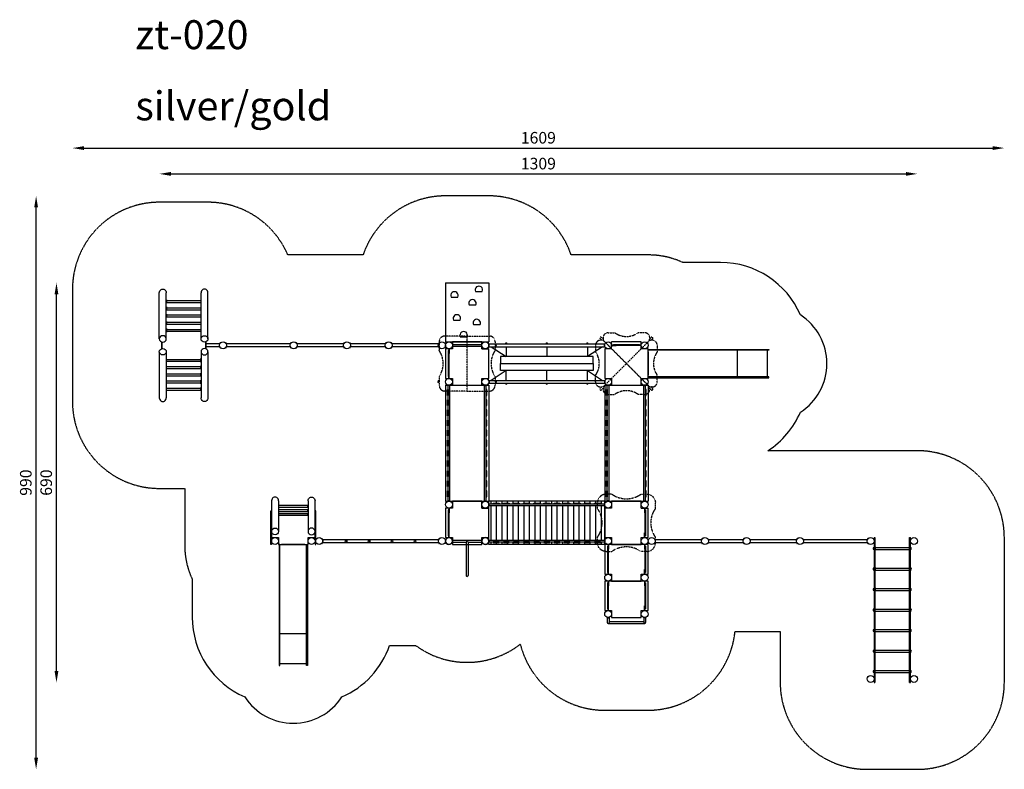
# Model space of a CAD drawing. Units: millimetres. Extents: x -51 to 34232, y 147 to 13224.
# Drawn here: x -51 to 16949, y 282 to 13224 of the extents above; entities that cross this region are included whole.
import ezdxf

# ---------------------------------------------------------------- set-up
doc = ezdxf.new("R2010")
doc.units = ezdxf.units.MM
doc.linetypes.add('HIDDEN', pattern=[9.525, 6.35, -3.175])
doc.styles.get("Standard").update_dxf_attribs({"font": 'arial.ttf'})
doc.linetypes.add('BATTING', pattern='A,0.00254,-2.54,[134,ltypeshp.shx,S=2.54,R=0,X=-2.54,Y=0],-5.08,[134,ltypeshp.shx,S=2.54,R=180,X=2.54,Y=0],-2.54', length=10.16254)
doc.dimstyles.new('ISO-25', dxfattribs={"dimtxt": 2.5, "dimasz": 2.5, "dimexe": 1.25, "dimexo": 0.625, "dimtad": 1, "dimtxsty": 'Standard', "dimcen": 2.5, "dimadec": 0, "dimazin": 0, "dimtfac": 1, "dimtmove": 0, "dimatfit": 3, "dimfxl": 1, "dimarcsym": 0})

# ---------------------------------------------------------------- blocks, each defined once
blk = doc.blocks.new('*D13')
at = {"color": 0, "lineweight": -2, "transparency": 16777216}
blk.add_line((2559, 10562), (15249, 10562), dxfattribs=at)
at = {"color": 0, "transparency": 16777216}
for points in [[(2559, 10595), (2559, 10529), (2359, 10562)], [(15249, 10595), (15249, 10529), (15449, 10562)]]:
    blk.add_solid(points, dxfattribs=at)
at = {"layer": 'Defpoints', "color": 0, "transparency": 16777216}
for p in [(15449, 10562), (2359, 7094), (15449, 4222)]:
    blk.add_point(p, dxfattribs=at)
at = {"color": 0, "transparency": 16777216, "insert": (8904, 10714), "char_height": 200, "attachment_point": 5}
blk.add_mtext('1309', dxfattribs=at)
blk = doc.blocks.new('*D14')
at = {"color": 0, "lineweight": -2, "transparency": 16777216}
blk.add_line((1059, 11008), (16749, 11008), dxfattribs=at)
at = {"color": 0, "transparency": 16777216}
for points in [[(1059, 11041), (1059, 10975), (859, 11008)], [(16749, 11041), (16749, 10975), (16949, 11008)]]:
    blk.add_solid(points, dxfattribs=at)
at = {"layer": 'Defpoints', "color": 0, "transparency": 16777216}
for p in [(16949, 11008), (859, 7602), (16949, 3032)]:
    blk.add_point(p, dxfattribs=at)
at = {"color": 0, "transparency": 16777216, "insert": (8904, 11160), "char_height": 200, "attachment_point": 5}
blk.add_mtext('1609', dxfattribs=at)
blk = doc.blocks.new('*D15')
at = {"color": 0, "lineweight": -2, "transparency": 16777216}
blk.add_line((584, 1982), (584, 8482), dxfattribs=at)
at = {"color": 0, "transparency": 16777216}
for points in [[(550, 8482), (617, 8482), (584, 8682)], [(550, 1982), (617, 1982), (584, 1782)]]:
    blk.add_solid(points, dxfattribs=at)
at = {"layer": 'Defpoints', "color": 0, "transparency": 16777216}
for p in [(584, 8682), (7299, 8682), (14639, 1782)]:
    blk.add_point(p, dxfattribs=at)
at = {"color": 0, "transparency": 16777216, "insert": (432, 5232), "char_height": 200, "attachment_point": 5, "rotation": 90}
blk.add_mtext('690', dxfattribs=at)
blk = doc.blocks.new('*D31')
at = {"color": 0, "lineweight": -2, "transparency": 16777216}
blk.add_line((232, 482), (232, 9982), dxfattribs=at)
at = {"color": 0, "transparency": 16777216}
for points in [[(199, 9982), (265, 9982), (232, 10182)], [(199, 482), (265, 482), (232, 282)]]:
    blk.add_solid(points, dxfattribs=at)
at = {"layer": 'Defpoints', "color": 0, "transparency": 16777216}
for p in [(232, 10182), (7674, 10182), (15014, 282)]:
    blk.add_point(p, dxfattribs=at)
at = {"color": 0, "transparency": 16777216, "insert": (80, 5232), "char_height": 200, "width": 441.75, "attachment_point": 5, "rotation": 90}
blk.add_mtext('990', dxfattribs=at)
blk = doc.blocks.new('A$C77995A8B')
for p, q in [((230, 2055), (-230, 2055)), ((230, 1537), (-230, 1537))]:
    blk.add_line(p, q)
for points in [[(-230, 2086), (-230, 0), (-245, 0), (-245, 2086), (-230, 2086)], [(230, 2086), (230, 0), (245, 0), (245, 2086), (230, 2086)]]:
    blk.add_lwpolyline(points)
blk = doc.blocks.new('A$C73C169C3')
for p, q in [((-4099, -350), (-3349, -350)), ((-4099, -350), (-4099, -1370)), ((-3580, -500), (-3463, -500)), ((-3349, -350), (-3349, -1370)), ((-9039, -1320), (-9039, -524)), ((-8919, -1320), (-8919, -524)), ((-8919, -643), (-8914, -643)), ((-8914, -643), (-8914, -703)), ((-8914, -656), (-8324, -656)), ((-8319, -643), (-8324, -643)), ((-8324, -643), (-8324, -703)), ((-8319, -1320), (-8319, -524)), ((-8199, -1320), (-8199, -524)), ((-4001, -598), (-3885, -598)), ((-8919, -703), (-8914, -703)), ((-8919, -768), (-8914, -768)), ((-8919, -828), (-8914, -828)), ((-8914, -690), (-8324, -690)), ((-8914, -768), (-8914, -828)), ((-8914, -781), (-8324, -781)), ((-8914, -815), (-8324, -815)), ((-8319, -703), (-8324, -703)), ((-8319, -768), (-8324, -768)), ((-8324, -768), (-8324, -828)), ((-8319, -828), (-8324, -828)), ((-3690, -732), (-3574, -732)), ((-8919, -892), (-8914, -892)), ((-8919, -952), (-8914, -952)), ((-8919, -1017), (-8914, -1017)), ((-8914, -892), (-8914, -952)), ((-8914, -905), (-8324, -905)), ((-8914, -939), (-8324, -939)), ((-8914, -1017), (-8914, -1077)), ((-8319, -892), (-8324, -892)), ((-8324, -892), (-8324, -952)), ((-8319, -952), (-8324, -952)), ((-8319, -1017), (-8324, -1017)), ((-8324, -1017), (-8324, -1077)), ((-3960, -995), (-3844, -995)), ((-8919, -1077), (-8914, -1077)), ((-8919, -1141), (-8914, -1141)), ((-8914, -1030), (-8324, -1030)), ((-8914, -1064), (-8324, -1064)), ((-8914, -1141), (-8914, -1201)), ((-8914, -1154), (-8324, -1154)), ((-8914, -1188), (-8324, -1188)), ((-8319, -1077), (-8324, -1077)), ((-8319, -1141), (-8324, -1141)), ((-8324, -1141), (-8324, -1201)), ((-3616, -1073), (-3499, -1073)), ((-8919, -1201), (-8914, -1201)), ((-8319, -1201), (-8324, -1201)), ((-3842, -1284), (-3725, -1284)), ((-9004, -1371), (-9004, -1489)), ((-8998, -1373), (-8998, -1487)), ((-8240, -1373), (-8240, -1487)), ((-8234, -1371), (-8234, -1489)), ((-8001, -1405), (-8234, -1405)), ((-8001, -1455), (-8234, -1455)), ((-7982, -1388), (-7986, -1383)), ((-7982, -1472), (-7986, -1477)), ((-7897, -1388), (-7893, -1383)), ((-7897, -1472), (-7893, -1477)), ((-6781, -1405), (-7878, -1405)), ((-6781, -1455), (-7878, -1455)), ((-6762, -1388), (-6766, -1383)), ((-6762, -1472), (-6766, -1477)), ((-6677, -1388), (-6673, -1383)), ((-6677, -1472), (-6673, -1477)), ((-5861, -1405), (-6658, -1405)), ((-5861, -1455), (-6658, -1455)), ((-5842, -1388), (-5846, -1383)), ((-5842, -1472), (-5846, -1477)), ((-5757, -1388), (-5753, -1383)), ((-5757, -1472), (-5753, -1477)), ((-5141, -1405), (-5738, -1405)), ((-5141, -1455), (-5738, -1455)), ((-5122, -1388), (-5126, -1383)), ((-5122, -1472), (-5126, -1477)), ((-5037, -1388), (-5033, -1383)), ((-5037, -1472), (-5033, -1477)), ((-4221, -1405), (-5018, -1405)), ((-4221, -1455), (-5018, -1455)), ((-4202, -1388), (-4206, -1383)), ((-4202, -1472), (-4206, -1477)), ((-4099, -1370), (-3349, -1370)), ((-3979, -1490), (-4099, -1490)), ((-4099, -1490), (-4099, -2000)), ((-4039, -1520), (-4051, -1520)), ((-4051, -1520), (-4051, -1970)), ((-4039, -1490), (-4039, -1570)), ((-4039, -1520), (-4039, -1970)), ((-4036, -1490), (-4036, -1570)), ((-3982, -1413), (-3467, -1413)), ((-3982, -1447), (-3467, -1447)), ((-3469, -1370), (-3979, -1370)), ((-3979, -1370), (-3979, -1490)), ((-3469, -1490), (-3469, -1370)), ((-3469, -1490), (-3349, -1490)), ((-3349, -1406), (-1349, -1406)), ((-3349, -1454), (-3349, -1406)), ((-3349, -1454), (-1349, -1454)), ((-3349, -2000), (-3349, -1490)), ((-3346, -1454), (-3346, -1406)), ((-1352, -1454), (-1352, -1406)), ((-1349, -1454), (-1349, -1406)), ((-1229, -1490), (-1349, -1490)), ((-1349, -1490), (-1349, -2000)), ((-1230, -1433), (-1149, -1433)), ((-719, -1370), (-1229, -1370)), ((-1229, -1490), (-1229, -1370)), ((-1229, -1430), (-1149, -1430)), ((-1199, -1430), (-1199, -1418)), ((-1199, -1418), (-749, -1418)), ((-1199, -1430), (-749, -1430)), ((-1149, -1433), (-1149, -1430)), ((-799, -1433), (-799, -1430)), ((-719, -1430), (-799, -1430)), ((-719, -1433), (-799, -1433)), ((-749, -1430), (-749, -1418)), ((-719, -1490), (-719, -1370)), ((-599, -1490), (-719, -1490)), ((-599, -2000), (-599, -1490)), ((-9039, -1540), (-9039, -2336)), ((-8919, -1540), (-8919, -2336)), ((-8919, -1659), (-8914, -1659)), ((-8914, -1719), (-8914, -1659)), ((-8914, -1672), (-8324, -1672)), ((-8319, -1659), (-8324, -1659)), ((-8324, -1719), (-8324, -1659)), ((-8319, -1540), (-8319, -2336)), ((-8199, -1540), (-8199, -2336)), ((-4036, -1570), (-4039, -1570)), ((-1549, -1625), (-3149, -1625)), ((-3149, -1625), (-3149, -1745)), ((-1549, -1745), (-1549, -1625)), ((-599, -1543), (-599, -1947)), ((-8919, -1719), (-8914, -1719)), ((-8919, -1783), (-8914, -1783)), ((-8919, -1843), (-8914, -1843)), ((-8914, -1706), (-8324, -1706)), ((-8914, -1843), (-8914, -1783)), ((-8914, -1796), (-8324, -1796)), ((-8914, -1830), (-8324, -1830)), ((-8319, -1719), (-8324, -1719)), ((-8319, -1783), (-8324, -1783)), ((-8324, -1843), (-8324, -1783)), ((-8319, -1843), (-8324, -1843)), ((-3149, -1745), (-1549, -1745)), ((-3149, -1745), (-1549, -1745)), ((-3149, -1865), (-3149, -1745)), ((-1549, -1865), (-3149, -1865)), ((-1549, -1745), (-1549, -1865)), ((-8919, -1908), (-8914, -1908)), ((-8919, -1968), (-8914, -1968)), ((-8919, -2032), (-8914, -2032)), ((-8914, -1968), (-8914, -1908)), ((-8914, -1921), (-8324, -1921)), ((-8914, -1955), (-8324, -1955)), ((-8914, -2092), (-8914, -2032)), ((-8319, -1908), (-8324, -1908)), ((-8324, -1968), (-8324, -1908)), ((-8319, -1968), (-8324, -1968)), ((-8319, -2032), (-8324, -2032)), ((-8324, -2092), (-8324, -2032)), ((-4099, -2000), (-3979, -2000)), ((-4039, -1970), (-4051, -1970)), ((-4036, -1920), (-4039, -1920)), ((-4039, -2000), (-4039, -1920)), ((-4036, -2000), (-4036, -1920)), ((-3979, -2000), (-3979, -2120)), ((-3469, -2000), (-3349, -2000)), ((-3469, -2120), (-3469, -2000)), ((-3349, -2036), (-1349, -2036)), ((-3349, -2036), (-3349, -2084)), ((-3346, -2036), (-3346, -2084)), ((-1352, -2036), (-1352, -2084)), ((-1349, -2000), (-1229, -2000)), ((-1349, -2036), (-1349, -2084)), ((-1229, -2000), (-1229, -2120)), ((-719, -2120), (-719, -2000)), ((-719, -2000), (-599, -2000)), ((-8919, -2092), (-8914, -2092)), ((-8919, -2157), (-8914, -2157)), ((-8914, -2045), (-8324, -2045)), ((-8914, -2079), (-8324, -2079)), ((-8914, -2217), (-8914, -2157)), ((-8914, -2170), (-8324, -2170)), ((-8914, -2204), (-8324, -2204)), ((-8319, -2092), (-8324, -2092)), ((-8319, -2157), (-8324, -2157)), ((-8324, -2217), (-8324, -2157)), ((-4099, -2120), (-3349, -2120)), ((-4099, -2120), (-4099, -4120)), ((-4066, -2295), (-4066, -2195)), ((-4066, -2195), (-4054, -2195)), ((-4054, -4120), (-4054, -2120)), ((-4024, -2123), (-4054, -2123)), ((-4054, -2195), (-4054, -2295)), ((-4024, -4120), (-4024, -2120)), ((-3979, -2120), (-3469, -2120)), ((-3424, -4120), (-3424, -2120)), ((-3424, -2123), (-3394, -2123)), ((-3394, -4120), (-3394, -2120)), ((-3394, -2195), (-3394, -2295)), ((-3382, -2195), (-3394, -2195)), ((-3382, -2295), (-3382, -2195)), ((-3349, -2084), (-1349, -2084)), ((-3349, -2120), (-3349, -4120)), ((-1349, -2120), (-599, -2120)), ((-1349, -2120), (-1349, -4120)), ((-1316, -2295), (-1316, -2195)), ((-1316, -2195), (-1304, -2195)), ((-1304, -4120), (-1304, -2120)), ((-1274, -2123), (-1304, -2123)), ((-1304, -2195), (-1304, -2295)), ((-1274, -4120), (-1274, -2120)), ((-1229, -2120), (-719, -2120)), ((-674, -4120), (-674, -2120)), ((-674, -2123), (-644, -2123)), ((-644, -4120), (-644, -2120)), ((-644, -2195), (-644, -2295)), ((-632, -2195), (-644, -2195)), ((-632, -2295), (-632, -2195)), ((-599, -2120), (-599, -4120)), ((-8919, -2217), (-8914, -2217)), ((-8319, -2217), (-8324, -2217)), ((-4054, -2295), (-4066, -2295)), ((-4066, -2470), (-4066, -2370)), ((-4066, -2370), (-4054, -2370)), ((-4054, -2370), (-4054, -2470)), ((-3394, -2295), (-3382, -2295)), ((-3394, -2370), (-3394, -2470)), ((-3382, -2370), (-3394, -2370)), ((-3382, -2470), (-3382, -2370)), ((-1304, -2295), (-1316, -2295)), ((-1316, -2470), (-1316, -2370)), ((-1316, -2370), (-1304, -2370)), ((-1304, -2370), (-1304, -2470)), ((-644, -2295), (-632, -2295)), ((-644, -2370), (-644, -2470)), ((-632, -2370), (-644, -2370)), ((-632, -2470), (-632, -2370)), ((-4054, -2470), (-4066, -2470)), ((-4066, -2645), (-4066, -2545)), ((-4066, -2545), (-4054, -2545)), ((-4054, -2545), (-4054, -2645)), ((-3394, -2470), (-3382, -2470)), ((-3394, -2545), (-3394, -2645)), ((-3382, -2545), (-3394, -2545)), ((-3382, -2645), (-3382, -2545)), ((-1304, -2470), (-1316, -2470)), ((-1316, -2645), (-1316, -2545)), ((-1316, -2545), (-1304, -2545)), ((-1304, -2545), (-1304, -2645)), ((-644, -2470), (-632, -2470)), ((-644, -2545), (-644, -2645)), ((-632, -2545), (-644, -2545)), ((-632, -2645), (-632, -2545)), ((-4054, -2645), (-4066, -2645)), ((-4066, -2820), (-4066, -2720)), ((-4066, -2720), (-4054, -2720)), ((-4054, -2720), (-4054, -2820)), ((-3394, -2645), (-3382, -2645)), ((-3394, -2720), (-3394, -2820)), ((-3382, -2720), (-3394, -2720)), ((-3382, -2820), (-3382, -2720)), ((-1304, -2645), (-1316, -2645)), ((-1316, -2820), (-1316, -2720)), ((-1316, -2720), (-1304, -2720)), ((-1304, -2720), (-1304, -2820)), ((-644, -2645), (-632, -2645)), ((-644, -2720), (-644, -2820)), ((-632, -2720), (-644, -2720)), ((-632, -2820), (-632, -2720)), ((-4054, -2820), (-4066, -2820)), ((-3394, -2820), (-3382, -2820)), ((-1304, -2820), (-1316, -2820)), ((-644, -2820), (-632, -2820)), ((-4066, -2995), (-4066, -2895)), ((-4066, -2895), (-4054, -2895)), ((-4054, -2995), (-4066, -2995)), ((-4054, -2895), (-4054, -2995)), ((-3394, -2895), (-3394, -2995)), ((-3382, -2895), (-3394, -2895)), ((-3394, -2995), (-3382, -2995)), ((-3382, -2995), (-3382, -2895)), ((-1316, -2995), (-1316, -2895)), ((-1316, -2895), (-1304, -2895)), ((-1304, -2995), (-1316, -2995)), ((-1304, -2895), (-1304, -2995)), ((-644, -2895), (-644, -2995)), ((-632, -2895), (-644, -2895)), ((-644, -2995), (-632, -2995)), ((-632, -2995), (-632, -2895)), ((-4066, -3170), (-4066, -3070)), ((-4066, -3070), (-4054, -3070)), ((-4054, -3170), (-4066, -3170)), ((-4054, -3070), (-4054, -3170)), ((-3394, -3070), (-3394, -3170)), ((-3382, -3070), (-3394, -3070)), ((-3394, -3170), (-3382, -3170)), ((-3382, -3170), (-3382, -3070)), ((-1316, -3170), (-1316, -3070)), ((-1316, -3070), (-1304, -3070)), ((-1304, -3170), (-1316, -3170)), ((-1304, -3070), (-1304, -3170)), ((-644, -3070), (-644, -3170)), ((-632, -3070), (-644, -3070)), ((-644, -3170), (-632, -3170)), ((-632, -3170), (-632, -3070)), ((-4066, -3345), (-4066, -3245)), ((-4066, -3245), (-4054, -3245)), ((-4054, -3345), (-4066, -3345)), ((-4054, -3245), (-4054, -3345)), ((-3394, -3245), (-3394, -3345)), ((-3382, -3245), (-3394, -3245)), ((-3394, -3345), (-3382, -3345)), ((-3382, -3345), (-3382, -3245)), ((-1316, -3345), (-1316, -3245)), ((-1316, -3245), (-1304, -3245)), ((-1304, -3345), (-1316, -3345)), ((-1304, -3245), (-1304, -3345)), ((-644, -3245), (-644, -3345)), ((-632, -3245), (-644, -3245)), ((-644, -3345), (-632, -3345)), ((-632, -3345), (-632, -3245)), ((-4066, -3520), (-4066, -3420)), ((-4066, -3420), (-4054, -3420)), ((-4054, -3520), (-4066, -3520)), ((-4054, -3420), (-4054, -3520)), ((-3394, -3420), (-3394, -3520)), ((-3382, -3420), (-3394, -3420)), ((-3394, -3520), (-3382, -3520)), ((-3382, -3520), (-3382, -3420)), ((-1316, -3520), (-1316, -3420)), ((-1316, -3420), (-1304, -3420)), ((-1304, -3520), (-1316, -3520)), ((-1304, -3420), (-1304, -3520)), ((-644, -3420), (-644, -3520)), ((-632, -3420), (-644, -3420)), ((-644, -3520), (-632, -3520)), ((-632, -3520), (-632, -3420)), ((-4066, -3695), (-4066, -3595)), ((-4066, -3595), (-4054, -3595)), ((-4054, -3695), (-4066, -3695)), ((-4054, -3595), (-4054, -3695)), ((-3394, -3595), (-3394, -3695)), ((-3382, -3595), (-3394, -3595)), ((-3394, -3695), (-3382, -3695)), ((-3382, -3695), (-3382, -3595)), ((-1316, -3695), (-1316, -3595)), ((-1316, -3595), (-1304, -3595)), ((-1304, -3695), (-1316, -3695)), ((-1304, -3595), (-1304, -3695)), ((-644, -3595), (-644, -3695)), ((-632, -3595), (-644, -3595)), ((-644, -3695), (-632, -3695)), ((-632, -3695), (-632, -3595)), ((-4066, -3870), (-4066, -3770)), ((-4066, -3770), (-4054, -3770)), ((-4054, -3870), (-4066, -3870)), ((-4054, -3770), (-4054, -3870)), ((-3394, -3770), (-3394, -3870)), ((-3382, -3770), (-3394, -3770)), ((-3394, -3870), (-3382, -3870)), ((-3382, -3870), (-3382, -3770)), ((-1316, -3870), (-1316, -3770)), ((-1316, -3770), (-1304, -3770)), ((-1304, -3870), (-1316, -3870)), ((-1304, -3770), (-1304, -3870)), ((-644, -3770), (-644, -3870)), ((-632, -3770), (-644, -3770)), ((-644, -3870), (-632, -3870)), ((-632, -3870), (-632, -3770)), ((-4066, -4045), (-4066, -3945)), ((-4066, -3945), (-4054, -3945)), ((-4054, -4045), (-4066, -4045)), ((-4054, -3945), (-4054, -4045)), ((-3394, -3945), (-3394, -4045)), ((-3382, -3945), (-3394, -3945)), ((-3394, -4045), (-3382, -4045)), ((-3382, -4045), (-3382, -3945)), ((-1316, -4045), (-1316, -3945)), ((-1316, -3945), (-1304, -3945)), ((-1304, -4045), (-1316, -4045)), ((-1304, -3945), (-1304, -4045)), ((-644, -3945), (-644, -4045)), ((-632, -3945), (-644, -3945)), ((-644, -4045), (-632, -4045)), ((-632, -4045), (-632, -3945)), ((-7101, -4112), (-7101, -4750)), ((-6981, -4112), (-6981, -4643)), ((-6976, -4185), (-6981, -4185)), ((-6471, -4230), (-6981, -4230)), ((-6976, -4230), (-6976, -4185)), ((-6476, -4196), (-6976, -4196)), ((-6476, -4185), (-6471, -4185)), ((-6476, -4230), (-6476, -4185)), ((-6471, -4112), (-6471, -4643)), ((-6351, -4750), (-6351, -4112)), ((-4099, -4120), (-3349, -4120)), ((-3979, -4240), (-4099, -4240)), ((-4099, -4240), (-4099, -4750)), ((-4024, -4117), (-4054, -4117)), ((-4024, -4120), (-4054, -4120)), ((-4039, -4240), (-4039, -4320)), ((-4036, -4240), (-4036, -4320)), ((-3469, -4120), (-3979, -4120)), ((-3979, -4120), (-3979, -4240)), ((-3469, -4240), (-3469, -4120)), ((-3469, -4240), (-3349, -4240)), ((-3424, -4117), (-3394, -4117)), ((-3424, -4120), (-3394, -4120)), ((-3349, -4870), (-3349, -4120)), ((-1349, -4120), (-3349, -4120)), ((-3349, -4165), (-1349, -4165)), ((-3349, -4195), (-3349, -4165)), ((-3349, -4195), (-1349, -4195)), ((-3349, -4750), (-3349, -4240)), ((-3346, -4195), (-3346, -4165)), ((-3274, -4165), (-3274, -4153)), ((-3274, -4153), (-3174, -4153)), ((-3174, -4165), (-3274, -4165)), ((-3174, -4153), (-3174, -4165)), ((-3099, -4165), (-3099, -4153)), ((-3099, -4153), (-2999, -4153)), ((-2999, -4165), (-3099, -4165)), ((-2999, -4153), (-2999, -4165)), ((-2399, -4165), (-2399, -4153)), ((-2399, -4153), (-2299, -4153)), ((-2299, -4165), (-2399, -4165)), ((-2299, -4153), (-2299, -4165)), ((-2224, -4165), (-2224, -4153)), ((-2224, -4153), (-2124, -4153)), ((-2124, -4165), (-2224, -4165)), ((-2124, -4153), (-2124, -4165)), ((-2049, -4165), (-2049, -4153)), ((-2049, -4153), (-1949, -4153)), ((-1949, -4165), (-2049, -4165)), ((-1949, -4153), (-1949, -4165)), ((-1874, -4165), (-1874, -4153)), ((-1874, -4153), (-1774, -4153)), ((-1774, -4165), (-1874, -4165)), ((-1774, -4153), (-1774, -4165)), ((-1699, -4165), (-1699, -4153)), ((-1699, -4153), (-1599, -4153)), ((-1599, -4165), (-1699, -4165)), ((-1599, -4153), (-1599, -4165)), ((-1524, -4165), (-1524, -4153)), ((-1524, -4153), (-1424, -4153)), ((-1424, -4165), (-1524, -4165)), ((-1424, -4153), (-1424, -4165)), ((-1352, -4195), (-1352, -4165)), ((-1349, -4870), (-1349, -4120)), ((-1349, -4120), (-599, -4120)), ((-1349, -4195), (-1349, -4165)), ((-1229, -4240), (-1349, -4240)), ((-1349, -4240), (-1349, -4750)), ((-1274, -4117), (-1304, -4117)), ((-1274, -4120), (-1304, -4120)), ((-719, -4120), (-1229, -4120)), ((-1229, -4120), (-1229, -4240)), ((-719, -4240), (-719, -4120)), ((-719, -4240), (-599, -4240)), ((-674, -4117), (-644, -4117)), ((-674, -4120), (-644, -4120)), ((-662, -4240), (-662, -4320)), ((-659, -4240), (-659, -4320)), ((-599, -4750), (-599, -4240)), ((-7113, -4290), (-7101, -4290)), ((-7113, -4870), (-7113, -4290)), ((-7101, -4290), (-7101, -4870)), ((-6976, -4257), (-6981, -4257)), ((-6471, -4303), (-6981, -4303)), ((-6976, -4330), (-6981, -4330)), ((-6471, -4370), (-6981, -4370)), ((-6976, -4303), (-6976, -4257)), ((-6476, -4269), (-6976, -4269)), ((-6976, -4370), (-6976, -4330)), ((-6476, -4341), (-6976, -4341)), ((-6476, -4257), (-6471, -4257)), ((-6476, -4303), (-6476, -4257)), ((-6476, -4330), (-6471, -4330)), ((-6476, -4370), (-6476, -4330)), ((-6339, -4290), (-6351, -4290)), ((-6351, -4290), (-6351, -4870)), ((-6339, -4870), (-6339, -4290)), ((-4039, -4270), (-4051, -4270)), ((-4051, -4270), (-4051, -4720)), ((-4039, -4270), (-4039, -4720)), ((-4036, -4320), (-4039, -4320)), ((-662, -4320), (-659, -4320)), ((-659, -4270), (-647, -4270)), ((-659, -4270), (-659, -4720)), ((-647, -4270), (-647, -4720)), ((-7101, -4750), (-6981, -4750)), ((-6981, -4750), (-6981, -4870)), ((-6471, -4750), (-6351, -4750)), ((-6471, -4870), (-6471, -4750)), ((-4099, -4750), (-3979, -4750)), ((-4039, -4720), (-4051, -4720)), ((-4036, -4670), (-4039, -4670)), ((-4039, -4750), (-4039, -4670)), ((-4036, -4750), (-4036, -4670)), ((-3979, -4750), (-3979, -4870)), ((-3469, -4750), (-3349, -4750)), ((-3469, -4870), (-3469, -4750)), ((-1349, -4750), (-1229, -4750)), ((-1229, -4750), (-1229, -4870)), ((-719, -4750), (-599, -4750)), ((-719, -4870), (-719, -4750)), ((-662, -4670), (-659, -4670)), ((-662, -4750), (-662, -4670)), ((-659, -4750), (-659, -4670)), ((-659, -4720), (-647, -4720)), ((3301, -4750), (3301, -7250)), ((3301, -4750), (3316, -4750)), ((3316, -4750), (3316, -7250)), ((3916, -7250), (3916, -4750)), ((3916, -4750), (3931, -4750)), ((3931, -7250), (3931, -4750)), ((-7101, -4870), (-7113, -4870)), ((-6981, -4870), (-6471, -4870)), ((-6525, -4870), (-6928, -4870)), ((-6351, -4870), (-6339, -4870)), ((-6237, -4768), (-6233, -4763)), ((-6237, -4852), (-6233, -4857)), ((-6218, -4785), (-4221, -4785)), ((-6218, -4835), (-4221, -4835)), ((-4202, -4768), (-4206, -4763)), ((-4202, -4852), (-4206, -4857)), ((-3982, -4793), (-3467, -4793)), ((-3982, -4827), (-3741, -4827)), ((-3979, -4870), (-3469, -4870)), ((-3741, -4827), (-3741, -5403)), ((-3707, -4827), (-3467, -4827)), ((-3707, -4827), (-3707, -5403)), ((-3349, -4795), (-1349, -4795)), ((-3349, -4795), (-3349, -4825)), ((-3349, -4825), (-1349, -4825)), ((-1349, -4870), (-3349, -4870)), ((-3346, -4795), (-3346, -4825)), ((-3174, -4825), (-3274, -4825)), ((-3274, -4825), (-3274, -4837)), ((-3274, -4837), (-3174, -4837)), ((-3174, -4837), (-3174, -4825)), ((-2999, -4825), (-3099, -4825)), ((-3099, -4825), (-3099, -4837)), ((-3099, -4837), (-2999, -4837)), ((-2999, -4837), (-2999, -4825)), ((-2299, -4825), (-2399, -4825)), ((-2399, -4825), (-2399, -4837)), ((-2399, -4837), (-2299, -4837)), ((-2299, -4837), (-2299, -4825)), ((-2124, -4825), (-2224, -4825)), ((-2224, -4825), (-2224, -4837)), ((-2224, -4837), (-2124, -4837)), ((-2124, -4837), (-2124, -4825)), ((-1949, -4825), (-2049, -4825)), ((-2049, -4825), (-2049, -4837)), ((-2049, -4837), (-1949, -4837)), ((-1949, -4837), (-1949, -4825)), ((-1774, -4825), (-1874, -4825)), ((-1874, -4825), (-1874, -4837)), ((-1874, -4837), (-1774, -4837)), ((-1774, -4837), (-1774, -4825)), ((-1599, -4825), (-1699, -4825)), ((-1699, -4825), (-1699, -4837)), ((-1699, -4837), (-1599, -4837)), ((-1599, -4837), (-1599, -4825)), ((-1424, -4825), (-1524, -4825)), ((-1524, -4825), (-1524, -4837)), ((-1524, -4837), (-1424, -4837)), ((-1424, -4837), (-1424, -4825)), ((-1352, -4795), (-1352, -4825)), ((-1349, -4795), (-1349, -4825)), ((-599, -4870), (-1349, -4870)), ((-1349, -4870), (-1349, -5380)), ((-1289, -4900), (-1301, -4900)), ((-1301, -4900), (-1301, -5350)), ((-1289, -4870), (-1289, -4950)), ((-1289, -4900), (-1289, -5350)), ((-1286, -4870), (-1286, -4950)), ((-1229, -4870), (-719, -4870)), ((-662, -4870), (-662, -4950)), ((-659, -4870), (-659, -4950)), ((-659, -4900), (-647, -4900)), ((-659, -4900), (-659, -5350)), ((-647, -4900), (-647, -5350)), ((-599, -5380), (-599, -4870)), ((-497, -4768), (-493, -4763)), ((-497, -4852), (-493, -4857)), ((-478, -4785), (319, -4785)), ((-478, -4835), (319, -4835)), ((338, -4768), (334, -4763)), ((338, -4852), (334, -4857)), ((423, -4768), (427, -4763)), ((423, -4852), (427, -4857)), ((442, -4785), (1039, -4785)), ((442, -4835), (1039, -4835)), ((1058, -4768), (1054, -4763)), ((1058, -4852), (1054, -4857)), ((1143, -4768), (1147, -4763)), ((1143, -4852), (1147, -4857)), ((1162, -4785), (1959, -4785)), ((1162, -4835), (1959, -4835)), ((1978, -4768), (1974, -4763)), ((1978, -4852), (1974, -4857)), ((2063, -4768), (2067, -4763)), ((2063, -4852), (2067, -4857)), ((2082, -4785), (3179, -4785)), ((2082, -4835), (3179, -4835)), ((3198, -4768), (3194, -4763)), ((3198, -4852), (3194, -4857)), ((3316, -4911), (3321, -4911)), ((3321, -4911), (3321, -4965)), ((3321, -4921), (3911, -4921)), ((3916, -4911), (3911, -4911)), ((3911, -4911), (3911, -4965)), ((-1286, -4950), (-1289, -4950)), ((-662, -4950), (-659, -4950)), ((3316, -4965), (3321, -4965)), ((3321, -4955), (3911, -4955)), ((3916, -4965), (3911, -4965)), ((3316, -5265), (3321, -5265)), ((3321, -5265), (3321, -5319)), ((3916, -5265), (3911, -5265)), ((3911, -5265), (3911, -5319)), ((-1349, -5380), (-1229, -5380)), ((-1289, -5350), (-1301, -5350)), ((-1286, -5300), (-1289, -5300)), ((-1289, -5380), (-1289, -5300)), ((-1286, -5380), (-1286, -5300)), ((-1229, -5380), (-1229, -5500)), ((-719, -5500), (-719, -5380)), ((-719, -5380), (-599, -5380)), ((-662, -5300), (-659, -5300)), ((-662, -5380), (-662, -5300)), ((-659, -5380), (-659, -5300)), ((-659, -5350), (-647, -5350)), ((3316, -5319), (3321, -5319)), ((3321, -5275), (3911, -5275)), ((3321, -5309), (3911, -5309)), ((3916, -5319), (3911, -5319)), ((-599, -5500), (-1349, -5500)), ((-1349, -5500), (-1349, -6010)), ((-1289, -5530), (-1301, -5530)), ((-1301, -5530), (-1301, -5980)), ((-1289, -5500), (-1289, -5580)), ((-1289, -5530), (-1289, -5980)), ((-1286, -5580), (-1289, -5580)), ((-1286, -5500), (-1286, -5580)), ((-1229, -5500), (-719, -5500)), ((-662, -5500), (-662, -5580)), ((-662, -5580), (-659, -5580)), ((-659, -5500), (-659, -5580)), ((-659, -5530), (-647, -5530)), ((-659, -5530), (-659, -5980)), ((-647, -5530), (-647, -5980)), ((-599, -6010), (-599, -5500)), ((3316, -5619), (3321, -5619)), ((3316, -5673), (3321, -5673)), ((3321, -5619), (3321, -5673)), ((3321, -5629), (3911, -5629)), ((3321, -5663), (3911, -5663)), ((3916, -5619), (3911, -5619)), ((3911, -5619), (3911, -5673)), ((3916, -5673), (3911, -5673)), ((-1286, -5930), (-1289, -5930)), ((-1289, -6010), (-1289, -5930)), ((-1286, -6010), (-1286, -5930)), ((-662, -5930), (-659, -5930)), ((-662, -6010), (-662, -5930)), ((-659, -6010), (-659, -5930)), ((-1349, -6010), (-1229, -6010)), ((-1289, -5980), (-1301, -5980)), ((-1229, -6010), (-1229, -6130)), ((-719, -6130), (-719, -6010)), ((-719, -6010), (-599, -6010)), ((-659, -5980), (-647, -5980)), ((3316, -5973), (3321, -5973)), ((3316, -6027), (3321, -6027)), ((3321, -6027), (3321, -5973)), ((3321, -5983), (3911, -5983)), ((3321, -6017), (3911, -6017)), ((3916, -5973), (3911, -5973)), ((3911, -6027), (3911, -5973)), ((3916, -6027), (3911, -6027)), ((-1306, -6130), (-1306, -6213)), ((-1272, -6130), (-1306, -6130)), ((-1306, -6130), (-1306, -6133)), ((-1306, -6133), (-1272, -6133)), ((-1289, -6230), (-659, -6230)), ((-1272, -6130), (-1272, -6213)), ((-1272, -6133), (-1272, -6130)), ((-1272, -6196), (-676, -6196)), ((-1229, -6130), (-719, -6130)), ((-676, -6130), (-676, -6213)), ((-676, -6133), (-676, -6130)), ((-676, -6130), (-642, -6130)), ((-642, -6133), (-676, -6133)), ((-642, -6130), (-642, -6213)), ((-642, -6130), (-642, -6133)), ((3316, -6327), (3321, -6327)), ((3316, -6381), (3321, -6381)), ((3321, -6381), (3321, -6327)), ((3321, -6337), (3911, -6337)), ((3321, -6371), (3911, -6371)), ((3916, -6327), (3911, -6327)), ((3911, -6381), (3911, -6327)), ((3916, -6381), (3911, -6381)), ((3316, -6681), (3321, -6681)), ((3316, -6735), (3321, -6735)), ((3321, -6735), (3321, -6681)), ((3321, -6691), (3911, -6691)), ((3321, -6725), (3911, -6725)), ((3916, -6681), (3911, -6681)), ((3911, -6735), (3911, -6681)), ((3916, -6735), (3911, -6735)), ((3316, -7035), (3321, -7035)), ((3316, -7089), (3321, -7089)), ((3321, -7089), (3321, -7035)), ((3321, -7045), (3911, -7045)), ((3321, -7079), (3911, -7079)), ((3916, -7035), (3911, -7035)), ((3911, -7089), (3911, -7035)), ((3916, -7089), (3911, -7089)), ((3301, -7250), (3316, -7250)), ((3916, -7250), (3931, -7250))]:
    blk.add_line(p, q)
at = {"linetype": 'HIDDEN', "ltscale": 0.7}
for p, q in [((-3724, -1270), (-4120, -1270)), ((-3724, -2220), (-3724, -1270)), ((-3724, -1270), (-3329, -1270)), ((-1401, -1342), (-1427, -1317)), ((-1418, -1342), (-1409, -1342)), ((-1377, -1318), (-1403, -1293)), ((-1378, -1301), (-1378, -1310)), ((-1367, -1352), (-974, -1745)), ((-1367, -1352), (-974, -1745)), ((-1289, -1213), (-1174, -1213)), ((-582, -1352), (-974, -1745)), ((-582, -1352), (-974, -1745)), ((-660, -1213), (-774, -1213)), ((-546, -1293), (-572, -1318)), ((-571, -1301), (-571, -1310)), ((-522, -1317), (-547, -1342)), ((-531, -1342), (-540, -1342)), ((-4207, -1413), (-4214, -1413)), ((-4207, -1447), (-4214, -1447)), ((-4207, -1370), (-4207, -1520)), ((-3242, -1370), (-3242, -1520)), ((-3235, -1413), (-3242, -1413)), ((-3235, -1447), (-3242, -1447)), ((-1507, -1430), (-1507, -1545)), ((-442, -1430), (-442, -1545)), ((-1367, -2138), (-974, -1745)), ((-1367, -2138), (-974, -1745)), ((-582, -2138), (-974, -1745)), ((-582, -2138), (-974, -1745)), ((-4207, -1970), (-4207, -2120)), ((-3242, -1970), (-3242, -2120)), ((-1507, -2060), (-1507, -1945)), ((-442, -2060), (-442, -1945)), ((-4207, -2043), (-4214, -2043)), ((-4207, -2077), (-4214, -2077)), ((-3235, -2043), (-3242, -2043)), ((-3235, -2077), (-3242, -2077)), ((-1401, -2148), (-1427, -2173)), ((-1418, -2148), (-1409, -2148)), ((-1377, -2172), (-1403, -2197)), ((-1378, -2189), (-1378, -2180)), ((-546, -2197), (-572, -2172)), ((-571, -2189), (-571, -2180)), ((-522, -2173), (-547, -2148)), ((-531, -2148), (-540, -2148)), ((-3724, -2220), (-4120, -2220)), ((-3724, -2220), (-3329, -2220)), ((-1289, -2277), (-1174, -2277)), ((-660, -2277), (-774, -2277)), ((-1224, -4001), (-1324, -4001)), ((-724, -4001), (-624, -4001)), ((-1474, -4248), (-1474, -4147)), ((-474, -4248), (-474, -4147)), ((-1474, -4841), (-1474, -4742)), ((-474, -4841), (-474, -4742)), ((-1324, -4989), (-1224, -4989)), ((-624, -4989), (-724, -4989))]:
    blk.add_line(p, q, dxfattribs=at)
at = {"linetype": 'BATTING', "ltscale": 0.1}
for p, q in [((-3312, -1454), (-3049, -1625)), ((-3049, -1454), (-3049, -1625)), ((-2349, -1454), (-2349, -1625)), ((-1649, -1454), (-1649, -1625)), ((-1387, -1454), (-1649, -1625)), ((-3049, -1865), (-3312, -2036)), ((-3049, -2036), (-3049, -1865)), ((-2349, -2036), (-2349, -1865)), ((-1649, -2036), (-1649, -1865)), ((-1649, -1865), (-1387, -2036))]:
    blk.add_line(p, q, dxfattribs=at)
at = {"linetype": 'Continuous'}
for p, q in [((-3318, -4120), (-3318, -4165)), ((-3318, -4195), (-3318, -4795)), ((-3223, -4120), (-3223, -4153)), ((-3223, -4195), (-3223, -4795)), ((-3127, -4120), (-3127, -4165)), ((-3127, -4195), (-3127, -4795)), ((-3032, -4120), (-3032, -4153)), ((-3032, -4195), (-3032, -4795)), ((-2937, -4120), (-2937, -4165)), ((-2937, -4195), (-2937, -4795)), ((-2842, -4120), (-2842, -4153)), ((-2842, -4195), (-2842, -4795)), ((-2746, -4120), (-2746, -4153)), ((-2746, -4195), (-2746, -4795)), ((-2651, -4120), (-2651, -4153)), ((-2651, -4195), (-2651, -4795)), ((-2556, -4120), (-2556, -4153)), ((-2556, -4195), (-2556, -4795)), ((-2461, -4120), (-2461, -4165)), ((-2461, -4195), (-2461, -4795)), ((-2365, -4120), (-2365, -4153)), ((-2365, -4195), (-2365, -4795)), ((-2270, -4120), (-2270, -4165)), ((-2270, -4195), (-2270, -4795)), ((-2175, -4120), (-2175, -4153)), ((-2175, -4195), (-2175, -4795)), ((-2080, -4120), (-2080, -4165)), ((-2080, -4195), (-2080, -4795)), ((-1984, -4120), (-1984, -4153)), ((-1984, -4195), (-1984, -4795)), ((-1889, -4120), (-1889, -4165)), ((-1889, -4195), (-1889, -4795)), ((-1794, -4120), (-1794, -4153)), ((-1794, -4195), (-1794, -4795)), ((-1699, -4120), (-1699, -4153)), ((-1699, -4195), (-1699, -4795)), ((-1603, -4120), (-1603, -4153)), ((-1603, -4195), (-1603, -4795)), ((-1508, -4120), (-1508, -4153)), ((-1508, -4195), (-1508, -4795)), ((-1413, -4120), (-1413, -4165)), ((-1413, -4195), (-1413, -4795)), ((-3318, -4825), (-3318, -4870)), ((-3223, -4837), (-3223, -4870)), ((-3127, -4825), (-3127, -4870)), ((-3032, -4837), (-3032, -4870)), ((-2937, -4825), (-2937, -4870)), ((-2842, -4837), (-2842, -4870)), ((-2746, -4837), (-2746, -4870)), ((-2651, -4837), (-2651, -4870)), ((-2556, -4837), (-2556, -4870)), ((-2461, -4825), (-2461, -4870)), ((-2365, -4837), (-2365, -4870)), ((-2270, -4825), (-2270, -4870)), ((-2175, -4837), (-2175, -4870)), ((-2080, -4825), (-2080, -4870)), ((-1984, -4837), (-1984, -4870)), ((-1889, -4825), (-1889, -4870)), ((-1794, -4837), (-1794, -4870)), ((-1699, -4837), (-1699, -4870)), ((-1603, -4837), (-1603, -4870)), ((-1508, -4837), (-1508, -4870)), ((-1413, -4825), (-1413, -4870))]:
    blk.add_line(p, q, dxfattribs=at)
at = {"linetype": 'HIDDEN'}
for points in [[(653, 0), (0, 0, 0.110936), (-599, 130), (-1928, 130, 0.321725), (-3349, 1150), (-4099, 1150, 0.321725), (-5521, 130), (-6820, 130), (-6820, 130, 0.300195), (-8199, 1040), (-9039, 1040, 0.414214), (-10539, -460), (-10539, -2400, 0.414213), (-9039, -3900), (-8601, -3900), (-8601, -3900), (-8601, -4870, 0.110936), (-8471, -5469), (-8471, -6123)], [(-5063, -6610), (-5063, -6610), (-4615, -6610, 0.335484), (-2806, -6589, 0.345101), (-1349, -7730), (-599, -7730, 0.383759), (901, -6370), (1101, -6370), (1681, -6370), (1681, -7250, 0.41432), (3181, -8750), (4051, -8750, 0.414214), (5551, -7250), (5551, -4750, 0.414214), (4051, -3250), (1467, -3250)]]:
    blk.add_lwpolyline(points, format="xyb", dxfattribs=at)
for points in [[(-2824, -4165), (-2924, -4165), (-2924, -4153), (-2824, -4153)], [(-2649, -4165), (-2749, -4165), (-2749, -4153), (-2649, -4153)], [(-2474, -4165), (-2574, -4165), (-2574, -4153), (-2474, -4153)], [(-2824, -4825), (-2924, -4825), (-2924, -4837), (-2824, -4837)], [(-2649, -4825), (-2749, -4825), (-2749, -4837), (-2649, -4837)], [(-2474, -4825), (-2574, -4825), (-2574, -4837), (-2474, -4837)]]:
    blk.add_lwpolyline(points, close=True)
blk.add_lwpolyline([(-1349, -7730), (-1349, -7730)], dxfattribs=at)
for centre, radius in [((-7939, -1430), 60), ((-7939, -1430), 60), ((-6719, -1430), 60), ((-5799, -1430), 60), ((-5079, -1430), 60), ((-4159, -1430), 60), ((-4039, -1430), 60), ((-4039, -1430), 60), ((-4039, -1430), 60), ((-3409, -1430), 60), ((-3409, -1430), 60), ((-3409, -1430), 60), ((-1289, -1430), 60), ((-1289, -1430), 60), ((-1289, -1430), 60), ((-659, -1430), 60), ((-659, -1430), 60), ((-4039, -2060), 60), ((-4039, -2060), 60), ((-4039, -2060), 60), ((-3409, -2060), 60), ((-3409, -2060), 60), ((-3409, -2060), 60), ((-1289, -2060), 60), ((-1289, -2060), 60), ((-1289, -2060), 60), ((-659, -2060), 60), ((-659, -2060), 60), ((-4039, -4180), 60), ((-4039, -4180), 60), ((-4039, -4180), 60), ((-3409, -4180), 60), ((-3409, -4180), 60), ((-3409, -4180), 60), ((-1289, -4180), 60), ((-1289, -4180), 60), ((-1289, -4180), 60), ((-659, -4180), 60), ((-659, -4180), 60), ((-659, -4180), 60), ((-7041, -4810), 60), ((-6411, -4810), 60), ((-6279, -4810), 60), ((-6279, -4810), 60), ((-4159, -4810), 60), ((-4039, -4810), 60), ((-4039, -4810), 60), ((-3409, -4810), 60), ((-3409, -4810), 60), ((-1289, -4810), 60), ((-1289, -4810), 60), ((-1289, -4810), 60), ((-659, -4810), 60), ((-659, -4810), 60), ((-659, -4810), 60), ((-539, -4810), 60), ((381, -4810), 60), ((1101, -4810), 60), ((2021, -4810), 60), ((3241, -4810), 60), ((3241, -4810), 60), ((3991, -4810), 60), ((-5813, -4810), 15), ((-5417, -4810), 15), ((-5021, -4810), 15), ((-4625, -4810), 15), ((-1289, -5440), 60), ((-1289, -5440), 60), ((-1289, -5440), 60), ((-659, -5440), 60), ((-659, -5440), 60), ((-659, -5440), 60), ((-1289, -6070), 60), ((-1289, -6070), 60), ((-1289, -6070), 60), ((-659, -6070), 60), ((-659, -6070), 60), ((-659, -6070), 60), ((3241, -7190), 60), ((3991, -7190), 60)]:
    blk.add_circle(centre, radius)
for centre, radius, start, end in [((653, -1500), 1500, 23.3388, 90), ((-3943, -570), 64.5, 334.5848, 205.4152), ((-3521, -473), 64.5, 334.5848, 205.4152), ((-3632, -705), 64.5, 334.5848, 205.4152), ((-3902, -967), 64.5, 334.5848, 205.4152), ((-3558, -1045), 64.5, 334.5848, 205.4152), ((1487, -1745), 1000, 302.9388, 57.0612), ((-3784, -1256), 64.5, 334.5848, 205.4152), ((-7939, -1430), 66, 135, 225), ((-7939, -1430), 66, 315, 45), ((-6719, -1430), 66, 135, 225), ((-6719, -1430), 66, 315, 45), ((-5799, -1430), 66, 135, 225), ((-5799, -1430), 66, 315, 45), ((-5079, -1430), 66, 135, 225), ((-5079, -1430), 66, 315, 45), ((-4159, -1430), 66, 135, 225), ((-3049, -1406), 15, 0, 180), ((-2349, -1406), 15, 0, 180), ((-1649, -1406), 15, 0, 180), ((-3049, -2084), 15, 180, 0), ((-2349, -2084), 15, 180, 0), ((-1649, -2084), 15, 180, 0), ((653, -1990), 1500, 302.8599, 336.6612), ((-6279, -4810), 66, 315, 45), ((-4159, -4810), 66, 135, 225), ((-539, -4810), 66, 315, 45), ((381, -4810), 66, 135, 225), ((381, -4810), 66, 315, 45), ((1101, -4810), 66, 135, 225), ((1101, -4810), 66, 315, 45), ((2021, -4810), 66, 135, 225), ((2021, -4810), 66, 315, 45), ((3241, -4810), 66, 135, 225), ((3301, -4938), 17, 90, 270), ((3931, -4938), 17, 270, 90), ((3301, -5292), 17, 90, 270), ((3931, -5292), 17, 270, 90), ((3301, -5646), 17, 90, 270), ((3931, -5646), 17, 270, 90), ((3301, -6000), 17, 90, 270), ((3931, -6000), 17, 270, 90), ((-6971, -6123), 1500, 180, 246.6612), ((-1289, -6213), 17, 180, 0), ((-659, -6213), 17, 180, 360), ((3301, -6354), 17, 90, 270), ((3931, -6354), 17, 270, 90), ((-6481, -6123), 1500, 293.3388, 341.0442), ((3301, -6708), 17, 90, 270), ((3931, -6708), 17, 270, 90), ((3301, -7062), 17, 90, 270), ((3931, -7062), 17, 270, 90), ((-6726, -6956), 1000, 212.9388, 327.0612)]:
    blk.add_arc(centre, radius, start, end)
at = {"linetype": 'HIDDEN', "ltscale": 0.7}
for centre, radius, start, end in [((-4106, -1370), 101, 98.2132, 180), ((-3343, -1370), 101, 0, 81.7868), ((-1418, -1430), 88.7, 90, 180), ((-1415, -1305), 17, 45, 225), ((-1409, -1430), 88.7, 61.4546, 90), ((-1289, -1301), 88.7, 90, 180), ((-1289, -1310), 88.7, 180, 208.5454), ((-974, -934), 343, 234.2809, 305.7191), ((-660, -1301), 88.7, 360, 90), ((-660, -1310), 88.7, 331.4546, 360), ((-540, -1430), 88.7, 90, 118.5454), ((-534, -1305), 17, 315, 135), ((-531, -1430), 88.7, 0, 90), ((-4214, -1430), 17, 90, 270), ((-4538, -1745), 400, 325.7707, 34.2293), ((-2911, -1745), 400, 145.7707, 214.2293), ((-3235, -1430), 17, 270, 90), ((-1785, -1745), 343, 324.2809, 35.7191), ((-164, -1745), 343, 144.2809, 215.7191), ((-4214, -2060), 17, 90, 270), ((-4106, -2120), 101, 180, 261.7868), ((-3343, -2120), 101, 278.2132, 0), ((-3235, -2060), 17, 270, 90), ((-1418, -2060), 88.7, 180, 270), ((-1415, -2185), 17, 135, 315), ((-1409, -2060), 88.7, 270, 298.5454), ((-1289, -2180), 88.7, 151.4546, 180), ((-1289, -2189), 88.7, 180, 270), ((-660, -2189), 88.7, 270, 0), ((-540, -2060), 88.7, 241.4546, 270), ((-660, -2180), 88.7, 0, 28.5454), ((-534, -2185), 17, 225, 45), ((-531, -2060), 88.7, 270, 0), ((-974, -2556), 343, 54.2809, 125.7191), ((-974, -3647), 433, 234.7661, 305.2339), ((-1815, -4495), 421, 324.0937, 35.9063), ((-133, -4495), 421, 144.0937, 215.9063), ((-974, -5343), 433, 54.7661, 125.2339)]:
    blk.add_arc(centre, radius, start, end, dxfattribs=at)
at = {"extrusion": (0, 0, -1)}
for centre, major_axis, ratio in [((-8979, -524), (0, 64.2), 0.934594), ((-8259, -2336), (0, -64.2), 0.934594), ((-6411, -4112), (0, 62.1), 0.965926)]:
    blk.add_ellipse(centre, major_axis=major_axis, ratio=ratio, start_param=4.712389, end_param=7.853982, dxfattribs=at)
for centre, major_axis, ratio, start_param, end_param in [((-8259, -524), (0, 64.2), 0.934594, 4.712389, 7.853982), ((-8979, -2336), (0, -64.2), 0.934594, 4.712389, 7.853982), ((-7041, -4112), (0, 62.1), 0.965926, 4.712389, 7.853982), ((-4039, -4810), (-42.4, -42.4), 1, 3.926991, 10.210176), ((-3409, -4810), (-42.4, -42.4), 1, 3.926991, 10.210176), ((-3724, -4827), (-12, 12), 1, 3.926991, 7.068583), ((-3724, -5403), (-12, 12), 1, 0.785398, 3.926991)]:
    blk.add_ellipse(centre, major_axis=major_axis, ratio=ratio, start_param=start_param, end_param=end_param)
for centre, major_axis, ratio in [((-8979, -1320), (60, 0), 0.934594), ((-8259, -1540), (-60, 0), 0.934594), ((-6411, -4643), (-60, 0), 0.965926)]:
    blk.add_ellipse(centre, major_axis=major_axis, ratio=ratio, dxfattribs=at)
for centre, major_axis, ratio in [((-8259, -1320), (-60, 0), 0.934594), ((-8979, -1540), (60, 0), 0.934594), ((-7041, -4643), (60, 0), 0.965926)]:
    blk.add_ellipse(centre, major_axis=major_axis, ratio=ratio)
at = {"linetype": 'HIDDEN', "ltscale": 0.7}
for centre, major_axis, ratio in [((-1324, -4149), (-150, 0), 0.987628), ((-624, -4841), (150, 0), 0.987636)]:
    blk.add_ellipse(centre, major_axis=major_axis, ratio=ratio, start_param=4.712389, end_param=6.283185, dxfattribs=at)
at = {"linetype": 'HIDDEN', "ltscale": 0.7, "extrusion": (0, 0, -1)}
for centre, major_axis, ratio in [((-624, -4149), (150, 0), 0.987628), ((-1324, -4841), (-150, 0), 0.987636)]:
    blk.add_ellipse(centre, major_axis=major_axis, ratio=ratio, start_param=4.712389, end_param=6.283185, dxfattribs=at)
at = {"xscale": -1, "rotation": 270}
blk.add_blockref('A$C77995A8B', (-599, -1745), dxfattribs=at)
at = {"rotation": 180}
blk.add_blockref('A$C77995A8B', (-6726, -4870), dxfattribs=at)

msp = doc.modelspace()

# ---------------------------------------------------------------- block references
msp.add_blockref('A$C73C169C3', (11398.553, 9032.287))

# ---------------------------------------------------------------- texts
at = {"char_height": 500, "attachment_point": 1}
for s, insert in [('zt-020', (1945.833, 13215.447)), ('silver/gold', (1945.833, 11986.485))]:
    msp.add_mtext_dynamic_manual_height_columns(s, width=1816.79696, gutter_width=12.5, heights=[0], dxfattribs=dict(at, insert=insert))

# ---------------------------------------------------------------- dimensions: what is measured, and where the dimension line sits
for base, p1, p2, text, picture, middle in [((16949.074, 11008.065), (859.074, 7602.287), (16949.074, 3032.287), '1609', '*D14', (8904.074, 11160.18)), ((15449.074, 10562.131), (2359.074, 7094.16), (15449.074, 4222.287), '1309', '*D13', (8904.074, 10714.314))]:
    dim = msp.add_linear_dim(base=base, p1=p1, p2=p2, text=text, dimstyle='ISO-25', override={"dimtxt": 200, "dimasz": 200, "dimgap": 50, "dimse1": 1, "dimse2": 1})
    dim.commit()
    dim.dimension.update_dxf_attribs({"geometry": picture, "text_midpoint": middle})
for base, p1, p2, text, picture, middle in [((231.944, 10182.287), (15014.074, 282.287), (7674.074, 10182.287), '990', '*D31', (79.83, 5232.287)), ((583.629, 8682.287), (14639.074, 1782.287), (7299.074, 8682.287), '690', '*D15', (431.515, 5232.287))]:
    dim = msp.add_linear_dim(base=base, p1=p1, p2=p2, angle=90, text=text, dimstyle='ISO-25', override={"dimtxt": 200, "dimasz": 200, "dimgap": 50, "dimse1": 1, "dimse2": 1})
    dim.commit()
    dim.dimension.update_dxf_attribs({"geometry": picture, "text_midpoint": middle})

doc.saveas('drawing.dxf')
